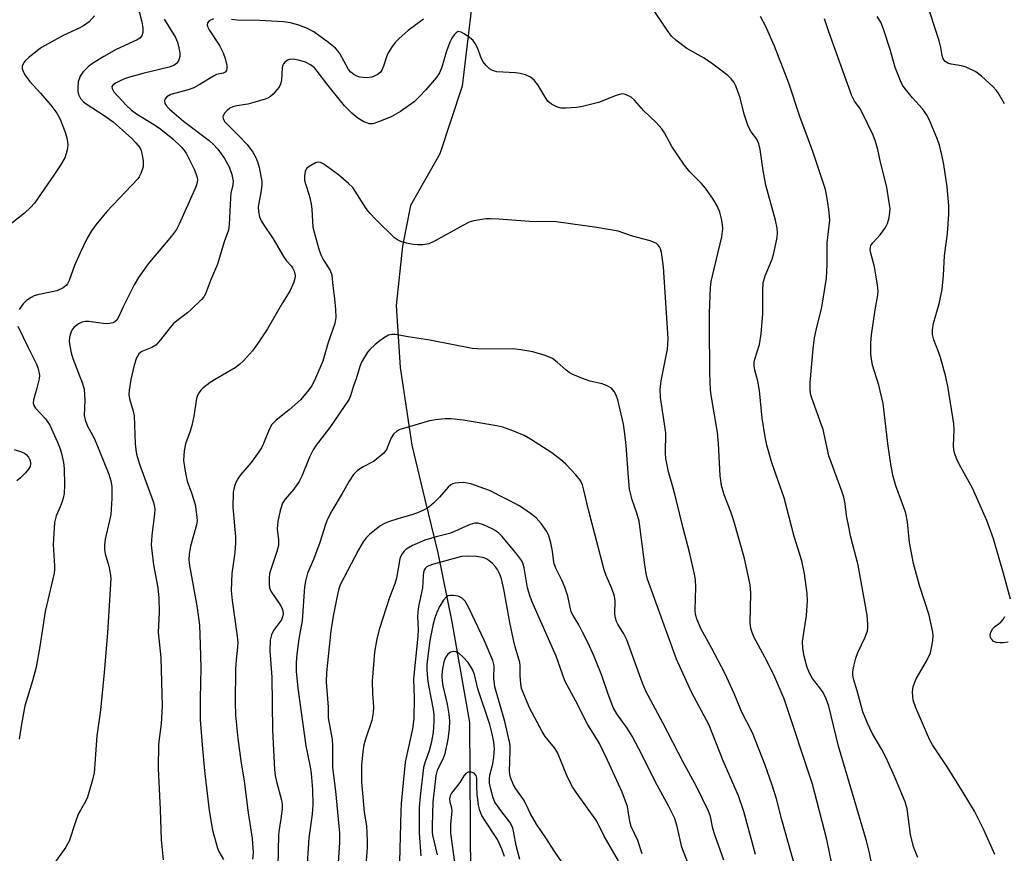
# Model space of a CAD drawing. Units: inches. Extents: x 1189773 to 1195773, y 565457 to 569458.
# Drawn here: x 1190153 to 1190391, y 566160 to 566362 of the extents above; entities that cross this region are included whole.
import ezdxf

# ---------------------------------------------------------------- set-up
doc = ezdxf.new("R2010")
doc.units = ezdxf.units.IN
doc.header["$MEASUREMENT"] = 0
doc.layers.add('HYDRO-Single Line Stream', color=4, linetype='Continuous')
doc.layers.add('Undefined', color=1, linetype='Continuous')

msp = doc.modelspace()

# ---------------------------------------------------------------- linework, layer by layer
at = {"layer": 'HYDRO-Single Line Stream'}
msp.add_lwpolyline([(1190262.98, 566369.7), (1190260.17, 566345.89), (1190254.75, 566329.47), (1190247.66, 566317), (1190245.72, 566307.13), (1190244.24, 566292.78), (1190245.21, 566277.75), (1190248.04, 566258.98), (1190251.12, 566245.8), (1190254.3, 566232.92), (1190257.72, 566216.19), (1190261.93, 566191.84), (1190262.21, 566154.14)], dxfattribs=at)
at = {"layer": 'Undefined'}
for points, elevation in [([(1190181.51, 566365.78), (1190182.68, 566361.42), (1190182.96, 566360), (1190182.93, 566358.88), (1190182.67, 566358.1), (1190182.19, 566357.53), (1190181.55, 566357.1), (1190176.45, 566354.79), (1190173.45, 566353.07), (1190170.76, 566351.37), (1190169.82, 566350.7), (1190169.18, 566350.11), (1190168.41, 566349.23), (1190167.76, 566348.27), (1190167.3, 566346.92), (1190167.16, 566345.53), (1190167.21, 566344.67), (1190167.37, 566343.84), (1190167.84, 566342.9), (1190168.54, 566342.1), (1190169.2, 566341.58), (1190173.54, 566338.8), (1190175.71, 566337.27), (1190180.22, 566333.23), (1190181.26, 566332.18), (1190182.16, 566331.05), (1190182.5, 566330.29), (1190182.77, 566329.2), (1190182.99, 566327.79), (1190183.04, 566326.95), (1190182.98, 566326.39), (1190182.44, 566324.73), (1190182.03, 566323.96), (1190181.69, 566323.48), (1190174.17, 566315.57), (1190171.53, 566312.33), (1190170.48, 566310.88), (1190169.46, 566309.1), (1190167.73, 566305.53), (1190166.39, 566302.45), (1190165.09, 566298.81), (1190164.69, 566298.04), (1190164.4, 566297.65), (1190163.65, 566297.02), (1190162.14, 566296.35), (1190161.02, 566296.06), (1190157.4, 566295.35), (1190156.63, 566295.1), (1190155.89, 566294.73), (1190154.75, 566293.96), (1190153.96, 566293.19), (1190152.96, 566291.83)], 322), ([(1190391.43, 566341.63), (1190389.87, 566344.27), (1190389.38, 566344.94), (1190388.66, 566345.73), (1190385.87, 566348.29), (1190384.49, 566349.34), (1190382.11, 566350.45), (1190381.01, 566350.79), (1190378.48, 566351.17), (1190377.71, 566351.41), (1190377.08, 566351.86), (1190376.61, 566352.48), (1190376.35, 566353.27), (1190376.02, 566355.25), (1190375.58, 566356.86), (1190372.46, 566366.5)], 326), ([(1190359.97, 566154.11), (1190358.74, 566160.27), (1190358.03, 566163.22), (1190351.24, 566186.07), (1190348.88, 566195.79), (1190348.28, 566197.58), (1190347.55, 566199.09), (1190346.74, 566200.24), (1190344.93, 566202.47), (1190344.27, 566203.58), (1190343.69, 566205.15), (1190342.91, 566207.88), (1190342.62, 566209.78), (1190342.57, 566211.42), (1190343.48, 566217.76), (1190343.74, 566221.32), (1190343.63, 566223.1), (1190343.03, 566227.84), (1190342.34, 566230.97), (1190340.51, 566236.9), (1190338.06, 566246.23), (1190337.16, 566248.99), (1190335.08, 566254.72), (1190333.94, 566258.99), (1190333.52, 566260.98), (1190332.78, 566265.48), (1190332.15, 566272.19), (1190331.71, 566274.44), (1190331.01, 566277.11), (1190330.87, 566278.17), (1190330.87, 566278.95), (1190330.98, 566279.76), (1190332.1, 566283.37), (1190332.54, 566285.92), (1190332.92, 566290.87), (1190332.91, 566296.38), (1190333.05, 566298.3), (1190333.53, 566299.96), (1190335.19, 566304.01), (1190335.62, 566305.42), (1190336.39, 566309.21), (1190336.45, 566310.35), (1190336.39, 566311.47), (1190335.97, 566313.44), (1190333.63, 566321.92), (1190332.98, 566325.49), (1190332.32, 566330.51), (1190332, 566331.91), (1190331.48, 566333.04), (1190330.15, 566334.8), (1190329.41, 566336.19), (1190328.44, 566339.14), (1190327.42, 566343.05), (1190326.49, 566345.72), (1190325.98, 566346.73), (1190325.26, 566347.67), (1190324.44, 566348.43), (1190322.45, 566350.03), (1190320.87, 566351.22), (1190318.77, 566352.62), (1190314.54, 566355.01), (1190311.92, 566356.99), (1190310.84, 566358.01), (1190309.79, 566359.44), (1190305.86, 566365.32)], 318), ([(1190171.22, 566362.89), (1190169.9, 566361.49), (1190168.6, 566360.48), (1190167.36, 566359.83), (1190163.78, 566358.25), (1190158.37, 566355.23), (1190157.42, 566354.54), (1190155.34, 566352.83), (1190154.48, 566352.02), (1190154.12, 566351.58), (1190153.74, 566350.73), (1190153.73, 566350.14), (1190153.97, 566349.44), (1190154.55, 566348.42), (1190155.6, 566347.03), (1190158.19, 566344.19), (1190160.67, 566341.26), (1190162.08, 566339.34), (1190162.83, 566338.07), (1190164.12, 566334.75), (1190164.64, 566333.05), (1190164.78, 566331.71), (1190164.62, 566330.38), (1190164.01, 566328.57), (1190162.99, 566326.77), (1190161.38, 566324.3), (1190156.67, 566317.58), (1190155.73, 566316.47), (1190154.32, 566315.16), (1190149.7, 566311.5)], 324), ([(1190188.06, 566362.11), (1190190.82, 566357.64), (1190191.27, 566356.56), (1190191.66, 566355.12), (1190191.87, 566353.94), (1190191.88, 566353.08), (1190191.55, 566352.03), (1190191.06, 566351.39), (1190190.4, 566350.89), (1190189.33, 566350.46), (1190182.92, 566348.96), (1190178.9, 566347.82), (1190177.58, 566347.26), (1190176.31, 566346.61), (1190175.69, 566346.16), (1190175.45, 566345.81), (1190175.46, 566345.29), (1190175.94, 566344.5), (1190178.91, 566341.26), (1190180.15, 566340.06), (1190181.39, 566339.16), (1190185.77, 566336.5), (1190187.25, 566335.5), (1190190.16, 566333.11), (1190192.29, 566331.13), (1190192.99, 566330.26), (1190193.46, 566329.51), (1190195.32, 566325.81), (1190195.74, 566324.76), (1190196.03, 566323.76), (1190196.11, 566323.26), (1190196.07, 566322.53), (1190195.86, 566321.76), (1190195.54, 566320.98), (1190191.68, 566312.51), (1190191.03, 566311.22), (1190189.87, 566309.6), (1190184.21, 566302.86), (1190181.84, 566299.55), (1190180.83, 566297.75), (1190178.19, 566292.47), (1190177.02, 566289.95), (1190176.61, 566289.23), (1190176.18, 566288.81), (1190175.72, 566288.59), (1190174.41, 566288.35), (1190173.29, 566288.41), (1190169.88, 566288.89), (1190169.03, 566288.9), (1190168.27, 566288.77), (1190167.32, 566288.32), (1190166.23, 566287.43), (1190165.71, 566286.79), (1190165.32, 566285.8), (1190165.16, 566285), (1190165.11, 566284.18), (1190165.22, 566283.04), (1190165.54, 566281.34), (1190165.99, 566279.97), (1190168.36, 566273.94), (1190168.75, 566272.52), (1190168.89, 566269.85), (1190168.76, 566266.16), (1190168.94, 566265.07), (1190169.46, 566263.77), (1190171.19, 566260.48), (1190174.67, 566251.94), (1190175.17, 566250.34), (1190175.39, 566248.94), (1190175.4, 566246.08), (1190175.16, 566242.2), (1190174.89, 566240.75), (1190173.79, 566236.19), (1190173.61, 566234.78), (1190173.66, 566233.7), (1190173.82, 566232.63), (1190174.68, 566229.67), (1190175.02, 566227.96), (1190175.15, 566226.81), (1190175.12, 566225.37), (1190174.34, 566213.54), (1190173.57, 566203.95), (1190172.7, 566194.83), (1190171.8, 566188.6), (1190171.12, 566179.62), (1190170.78, 566177.93), (1190169.52, 566173.76), (1190169.03, 566172.69), (1190167.83, 566170.65), (1190167.31, 566169.62), (1190166.61, 566167.78), (1190165.07, 566163.14), (1190164.32, 566161.62), (1190160.85, 566156.78)], 320), ([(1190199.98, 566362.2), (1190198.99, 566361.7), (1190198.56, 566361.2), (1190198.49, 566360.65), (1190198.61, 566360.2), (1190198.95, 566359.52), (1190201.45, 566355.75), (1190202.34, 566353.97), (1190202.82, 566352.59), (1190203.24, 566350.91), (1190203.28, 566350.13), (1190203.14, 566349.67), (1190202.83, 566349.3), (1190202.39, 566349.05), (1190200.78, 566348.67), (1190200, 566348.34), (1190196.55, 566346.18), (1190195.27, 566345.5), (1190193.9, 566344.99), (1190189.67, 566343.86), (1190188.73, 566343.32), (1190188.24, 566342.75), (1190188.15, 566342.33), (1190188.27, 566341.7), (1190188.6, 566341.16), (1190189.41, 566340.31), (1190192.78, 566337.38), (1190198.93, 566332.75), (1190199.95, 566331.81), (1190201.05, 566330.59), (1190202.7, 566328.35), (1190203.8, 566326.39), (1190204.47, 566324.51), (1190204.75, 566322.85), (1190204.67, 566321.99), (1190204.25, 566319.98), (1190204.1, 566318.83), (1190203.79, 566312.36), (1190203.61, 566311.03), (1190202.62, 566308.16), (1190200.97, 566302.77), (1190199.31, 566298.83), (1190198.08, 566295.6), (1190197.65, 566294.88), (1190197.1, 566294.23), (1190194.62, 566291.8), (1190193.74, 566291.04), (1190191.13, 566289.1), (1190190.25, 566288.34), (1190189.5, 566287.48), (1190187.22, 566284.49), (1190186.05, 566283.2), (1190185.12, 566282.58), (1190182.71, 566281.66), (1190181.92, 566281.05), (1190181.4, 566280.15), (1190180.79, 566278.31), (1190180.05, 566274.87), (1190179.62, 566272.29), (1190179.56, 566271.24), (1190179.67, 566270.2), (1190180.59, 566267.21), (1190180.79, 566266.08), (1190181.06, 566259.32), (1190181.2, 566257.88), (1190181.4, 566256.8), (1190182.11, 566254.38), (1190185.44, 566245.36), (1190185.66, 566244.54), (1190185.8, 566243.5), (1190185.76, 566242.36), (1190185.09, 566237.14), (1190184.95, 566234.84), (1190185.07, 566233.43), (1190185.54, 566230.03), (1190186.58, 566224.45), (1190186.8, 566221.97), (1190186.85, 566218.52), (1190186.63, 566213.66), (1190187.25, 566207.56), (1190187.58, 566195.79), (1190187.39, 566191.51), (1190186.75, 566186.6), (1190186.63, 566180.68), (1190187.11, 566170.8), (1190187.35, 566163.39), (1190187.83, 566158.61)], 318), ([(1190250.81, 566362.09), (1190247.14, 566359.34), (1190244.98, 566357.44), (1190243.97, 566356.43), (1190243.11, 566355.26), (1190242.22, 566353.76), (1190241.88, 566352.95), (1190241.19, 566350.7), (1190240.77, 566349.78), (1190240.36, 566349.22), (1190239.64, 566348.63), (1190238.34, 566348.09), (1190236.96, 566347.87), (1190235.42, 566348.08), (1190234.68, 566348.33), (1190234, 566348.67), (1190233.21, 566349.3), (1190232.72, 566349.89), (1190230.6, 566353.78), (1190230.14, 566354.47), (1190229.56, 566355.11), (1190227.93, 566356.39), (1190224.31, 566359.02), (1190222.74, 566359.84), (1190220.67, 566360.68), (1190218.68, 566361.21), (1190216.95, 566361.47), (1190211.17, 566361.81), (1190205.78, 566361.85), (1190204.34, 566361.99)], 318), ([(1190370.43, 566159.12), (1190369.38, 566161.7), (1190368.66, 566164.74), (1190367.84, 566170.95), (1190367.41, 566172.63), (1190364.89, 566178.59), (1190362.66, 566183.45), (1190361.7, 566185.27), (1190359.37, 566189.22), (1190358.26, 566191.65), (1190357.17, 566194.43), (1190355.76, 566199.49), (1190354.84, 566202.44), (1190354.69, 566203.27), (1190354.69, 566204.1), (1190354.93, 566205.48), (1190355.4, 566207.4), (1190355.91, 566208.75), (1190357.72, 566212.48), (1190358.23, 566214.02), (1190358.35, 566214.79), (1190358.37, 566215.6), (1190358.17, 566217.78), (1190355.98, 566229.92), (1190354.18, 566237.06), (1190353.81, 566238.79), (1190353.21, 566241.97), (1190352.84, 566244.77), (1190352.52, 566246.42), (1190352.08, 566247.8), (1190348.9, 566256.4), (1190347.52, 566262.78), (1190344.78, 566270.37), (1190344.48, 566271.47), (1190344.36, 566272.52), (1190344.39, 566274.13), (1190345.15, 566282.33), (1190345.47, 566284.93), (1190345.86, 566286.85), (1190347.21, 566292.39), (1190348.32, 566299.41), (1190348.53, 566302.79), (1190348.47, 566306.19), (1190348.52, 566307.95), (1190349.11, 566313.43), (1190349.1, 566314.3), (1190348.9, 566316.03), (1190348.45, 566319.2), (1190348.09, 566320.9), (1190345.01, 566330.09), (1190341.9, 566338.5), (1190339.23, 566346.6), (1190335.76, 566355.53), (1190333.61, 566360.52), (1190332.37, 566362.74)], 320), ([(1190389.05, 566159.86), (1190386.43, 566165.84), (1190384.13, 566170.37), (1190381.42, 566174.91), (1190377.82, 566180.62), (1190374, 566186.41), (1190373.34, 566187.59), (1190372.75, 566188.82), (1190371.6, 566191.71), (1190369.99, 566195.41), (1190369.33, 566197.28), (1190369.14, 566199.15), (1190369.32, 566200.51), (1190370.06, 566202.41), (1190372.52, 566206.7), (1190373.49, 566208.72), (1190373.77, 566209.87), (1190374.04, 566211.64), (1190374.13, 566212.82), (1190374.08, 566213.67), (1190373.16, 566217.82), (1190370.82, 566224.98), (1190369.37, 566230.34), (1190368.42, 566235.4), (1190367.92, 566240.42), (1190367.5, 566242.47), (1190367.05, 566243.87), (1190365.08, 566249.13), (1190364.44, 566251.38), (1190363.96, 566253.87), (1190363.23, 566258.71), (1190362.05, 566269.07), (1190361.03, 566273.53), (1190359.5, 566278.36), (1190359.19, 566279.91), (1190359.09, 566281.02), (1190359.1, 566283.68), (1190359.24, 566285.66), (1190360.11, 566291.7), (1190360.77, 566295.3), (1190360.84, 566296.23), (1190360.71, 566297.71), (1190360.23, 566300.67), (1190359.93, 566302.11), (1190359.05, 566305.45), (1190358.93, 566306.27), (1190358.95, 566306.8), (1190359.1, 566307.3), (1190359.52, 566307.98), (1190361.29, 566309.88), (1190362, 566310.76), (1190362.59, 566311.69), (1190363.08, 566312.67), (1190363.47, 566314.01), (1190363.7, 566315.4), (1190363.71, 566316.25), (1190363.54, 566317.69), (1190362.93, 566321.45), (1190361.37, 566327.5), (1190360.73, 566330.58), (1190360.23, 566332.46), (1190359.6, 566334.02), (1190356.92, 566339.64), (1190356.38, 566340.55), (1190355.15, 566342.22), (1190354.5, 566343.5), (1190348.88, 566359), (1190347.89, 566362.22)], 322), ([(1190392.86, 566221.71), (1190391.34, 566227.32), (1190388.73, 566236.26), (1190387.13, 566240.73), (1190383.7, 566248.57), (1190380.41, 566254.4), (1190379.83, 566255.72), (1190379.35, 566257.08), (1190379.14, 566257.91), (1190379.07, 566258.85), (1190379.23, 566262.69), (1190379.17, 566264.15), (1190377.8, 566272.8), (1190377.2, 566275.49), (1190375.89, 566280.2), (1190375.45, 566281.57), (1190374.32, 566284.49), (1190373.99, 566285.78), (1190373.99, 566286.87), (1190374.24, 566288.54), (1190375.57, 566293.2), (1190376.33, 566296.63), (1190376.64, 566300.12), (1190376.9, 566304.78), (1190377.62, 566310.23), (1190377.98, 566314.92), (1190377.97, 566316.94), (1190377.53, 566321.47), (1190376.71, 566326.94), (1190376.23, 566329.26), (1190375.66, 566331.57), (1190375.21, 566332.97), (1190373.42, 566337.23), (1190372.68, 566338.79), (1190371.55, 566340.42), (1190369.18, 566343.02), (1190367.4, 566345.2), (1190366.76, 566346.12), (1190366.24, 566347.16), (1190364.92, 566350.42), (1190363.77, 566354.73), (1190362.16, 566359.71), (1190361.49, 566361.38), (1190360.63, 566362.74)], 324), ([(1190350.7, 566152.54), (1190348.41, 566163.47), (1190344.98, 566176.89), (1190338.11, 566197.59), (1190335.61, 566203.41), (1190333.45, 566207.67), (1190330.79, 566212.57), (1190330.34, 566213.59), (1190330.01, 566214.6), (1190329.84, 566215.96), (1190330.01, 566223.15), (1190329.88, 566225.16), (1190328.49, 566231.51), (1190325.92, 566240.62), (1190325.17, 566242.84), (1190323.58, 566246.95), (1190322.93, 566249.24), (1190322.65, 566251.52), (1190322.19, 566259.35), (1190321.95, 566262.06), (1190320.52, 566270.57), (1190320.31, 566272.31), (1190320.13, 566276.45), (1190320.14, 566280.37), (1190320.03, 566284.01), (1190320.06, 566291.04), (1190320.3, 566297.14), (1190320.47, 566298.6), (1190320.8, 566300.32), (1190323, 566309.38), (1190323.22, 566311.31), (1190323.2, 566312.41), (1190322.95, 566313.77), (1190322.5, 566315.38), (1190321.93, 566316.75), (1190320.92, 566318.56), (1190319.05, 566321.2), (1190318.09, 566322.28), (1190315.27, 566325.17), (1190314.02, 566326.75), (1190310.88, 566331.27), (1190309.13, 566334.6), (1190308.49, 566335.54), (1190307.16, 566337.06), (1190304.12, 566339.88), (1190301.89, 566342.47), (1190301.05, 566343.18), (1190299.85, 566343.81), (1190299.35, 566343.96), (1190298.83, 566343.99), (1190297.45, 566343.62), (1190293.17, 566341.93), (1190289.32, 566340.94), (1190287.89, 566340.73), (1190285.26, 566340.56), (1190284.11, 566340.59), (1190283.29, 566340.79), (1190281.79, 566341.55), (1190280.94, 566342.26), (1190280.45, 566342.96), (1190278.53, 566346.22), (1190277.61, 566347.33), (1190276.75, 566348.04), (1190275.51, 566348.59), (1190274.18, 566348.98), (1190273.07, 566349.11), (1190268.59, 566349.39), (1190267.56, 566349.64), (1190266.83, 566350.08), (1190265.97, 566350.86), (1190265.24, 566351.75), (1190264.87, 566352.49), (1190263.87, 566355.15), (1190263.32, 566356.21), (1190262.82, 566356.92), (1190261.93, 566357.7), (1190260.7, 566358.54), (1190259.95, 566358.94), (1190259.25, 566359.08), (1190258.71, 566358.81), (1190258.26, 566358.33), (1190257.72, 566357.52), (1190257.22, 566356.53), (1190256.38, 566354.39), (1190255.26, 566350.44), (1190254.7, 566349.09), (1190253.9, 566347.9), (1190251.42, 566345.01), (1190249.82, 566343.32), (1190248.54, 566342.11), (1190245.26, 566339.78), (1190243.04, 566338.42), (1190239.97, 566337.21), (1190238.57, 566336.8), (1190237.74, 566336.78), (1190236.39, 566337.25), (1190234.91, 566338.11), (1190233.47, 566339.32), (1190231.7, 566341.12), (1190227.44, 566346.46), (1190225.14, 566349.54), (1190224.44, 566350.31), (1190223.49, 566351.03), (1190222.28, 566351.65), (1190220.6, 566352.21), (1190219.23, 566352.39), (1190218.44, 566352.34), (1190217.95, 566352.16), (1190217.29, 566351.67), (1190216.94, 566351.25), (1190216.71, 566350.77), (1190216.6, 566350.24), (1190216.46, 566347.44), (1190216.26, 566346.39), (1190215.88, 566345.67), (1190215.37, 566345), (1190214.43, 566343.94), (1190213.82, 566343.37), (1190213.35, 566343.08), (1190212.56, 566342.74), (1190210.04, 566341.99), (1190208.34, 566341.56), (1190205.69, 566341.13), (1190204.7, 566340.84), (1190204.01, 566340.52), (1190203.34, 566340.02), (1190202.75, 566339.4), (1190202.35, 566338.73), (1190202.3, 566338.5), (1190202.36, 566338.03), (1190202.72, 566337.34), (1190206.02, 566334.03), (1190208.15, 566331.73), (1190209.57, 566329.87), (1190210.25, 566328.62), (1190210.78, 566327.32), (1190211.1, 566326.23), (1190211.69, 566322.86), (1190211.7, 566322.01), (1190211.57, 566320.6), (1190210.96, 566317.54), (1190210.86, 566316.7), (1190210.88, 566315.57), (1190211.17, 566314.24), (1190211.58, 566313.27), (1190212.09, 566312.36), (1190214.45, 566308.9), (1190216.92, 566304.66), (1190217.68, 566303.63), (1190218.84, 566302.37), (1190219.16, 566301.91), (1190219.59, 566300.91), (1190219.78, 566299.85), (1190219.71, 566299.29), (1190219.47, 566298.45), (1190218.52, 566296.26), (1190216.69, 566293.46), (1190213.09, 566287.11), (1190210.66, 566283.49), (1190209.43, 566281.84), (1190207.3, 566279.38), (1190206.33, 566278.47), (1190205.23, 566277.72), (1190200.67, 566275.07), (1190199.23, 566274.14), (1190197.45, 566272.81), (1190196.96, 566272.31), (1190196.54, 566271.72), (1190196.18, 566271.03), (1190195.91, 566270.27), (1190195.22, 566266), (1190194.74, 566263.75), (1190194.36, 566262.35), (1190193.24, 566259.28), (1190192.92, 566257.56), (1190192.78, 566255.24), (1190193.24, 566252.16), (1190193.67, 566250.29), (1190194.7, 566247.44), (1190195.55, 566244.62), (1190195.78, 566243.49), (1190196, 566241.49), (1190196.03, 566240.63), (1190195.94, 566239.7), (1190194.49, 566234.54), (1190194.11, 566232.58), (1190194.07, 566231.23), (1190194.22, 566229.85), (1190196.05, 566219.57), (1190196.61, 566215.37), (1190196.82, 566210.75), (1190196.97, 566205.05), (1190196.83, 566197.66), (1190196.83, 566192.49), (1190197.25, 566186.41), (1190197.81, 566180.11), (1190198.98, 566170.57), (1190199.81, 566165.8), (1190200.99, 566161.38), (1190201.32, 566160.6), (1190202.42, 566158.67)], 316), ([(1190341.34, 566154.79), (1190337.52, 566168.28), (1190336.24, 566173.35), (1190335.21, 566176.64), (1190333.51, 566181.54), (1190330.44, 566189.31), (1190327.76, 566194.48), (1190326.01, 566198.89), (1190323.75, 566203.75), (1190320.63, 566209.74), (1190317.9, 566214.62), (1190317.03, 566216.68), (1190316.67, 566218), (1190316.53, 566219.11), (1190316.71, 566224.63), (1190316.61, 566226.34), (1190316.42, 566227.75), (1190315.22, 566233.06), (1190313.65, 566238.84), (1190312, 566245.81), (1190311.19, 566248.86), (1190310.09, 566252.53), (1190309.43, 566255.72), (1190309.38, 566257.07), (1190309.45, 566261.96), (1190308.19, 566270.5), (1190308.07, 566272.44), (1190308.3, 566274.54), (1190309.84, 566282.2), (1190309.97, 566283.35), (1190309.99, 566284.8), (1190308.93, 566302.15), (1190308.39, 566305.65), (1190308.17, 566306.48), (1190307.93, 566306.98), (1190307.61, 566307.41), (1190307.22, 566307.77), (1190306.49, 566308.15), (1190305.67, 566308.43), (1190301.38, 566309.6), (1190297.97, 566310.76), (1190292.8, 566311.69), (1190282.92, 566313.01), (1190276.46, 566313.11), (1190269.03, 566313.68), (1190267.05, 566313.76), (1190265.94, 566313.74), (1190264.47, 566313.56), (1190263.01, 566313.29), (1190261.89, 566312.95), (1190260.34, 566312.17), (1190253.69, 566308.44), (1190252.09, 566307.74), (1190250.66, 566307.49), (1190249.49, 566307.43), (1190248.36, 566307.54), (1190246.68, 566307.87), (1190245.32, 566308.31), (1190244.55, 566308.71), (1190243.82, 566309.2), (1190239.32, 566313.6), (1190237.86, 566315.15), (1190236.97, 566316.29), (1190233.72, 566321.33), (1190232.71, 566322.35), (1190230.29, 566324.45), (1190226.7, 566327.02), (1190225.88, 566327.44), (1190225.23, 566327.48), (1190224.71, 566327.33), (1190223.19, 566326.46), (1190222.56, 566325.91), (1190222.2, 566325.22), (1190222.03, 566324.15), (1190222.06, 566323.05), (1190222.25, 566322.22), (1190223.13, 566319.53), (1190223.64, 566317.39), (1190223.81, 566316), (1190224.09, 566311.73), (1190224.83, 566308.74), (1190225.58, 566306.21), (1190226.06, 566304.88), (1190226.64, 566303.74), (1190228.16, 566301.39), (1190228.51, 566300.64), (1190228.64, 566300.15), (1190228.86, 566297.58), (1190229.32, 566294.39), (1190229.54, 566291.82), (1190229.59, 566289.86), (1190229.39, 566288.45), (1190227.73, 566283.79), (1190226.51, 566279.33), (1190224.72, 566275.21), (1190223.79, 566273.34), (1190222.77, 566271.93), (1190221.08, 566269.94), (1190218.35, 566267.51), (1190215.22, 566265.05), (1190214.15, 566263.94), (1190213.48, 566262.75), (1190212.12, 566259.34), (1190211.65, 566258.34), (1190210.86, 566257.13), (1190209.12, 566254.8), (1190206.58, 566251.75), (1190205.92, 566250.86), (1190205.51, 566250.09), (1190205.07, 566249.01), (1190204.75, 566247.63), (1190204.7, 566243.96), (1190205.31, 566236.81), (1190205.35, 566235.32), (1190205.15, 566232.96), (1190204.47, 566227.94), (1190204.3, 566223.75), (1190204.53, 566221.4), (1190205.77, 566212.75), (1190205.89, 566211.17), (1190205.85, 566210.07), (1190205.51, 566207.01), (1190205.38, 566204.73), (1190205.26, 566196.7), (1190205.31, 566193.61), (1190205.91, 566187.97), (1190206.66, 566182.56), (1190207.46, 566177.64), (1190208.43, 566170), (1190209.34, 566163.74), (1190209.6, 566160.32), (1190209.47, 566158.78)], 314), ([(1190152.67, 566287.79), (1190155.06, 566282.79), (1190157.13, 566278.75), (1190157.53, 566277.73), (1190157.79, 566276.69), (1190157.88, 566275.9), (1190157.81, 566275.05), (1190157.3, 566272.78), (1190156.49, 566269.98), (1190156.4, 566269.17), (1190156.49, 566268.74), (1190156.98, 566267.94), (1190159.34, 566265.37), (1190160.42, 566263.79), (1190162.27, 566259.7), (1190162.9, 566258.06), (1190163.23, 566256.97), (1190163.72, 566254.76), (1190163.88, 566253.34), (1190163.99, 566249.33), (1190163.85, 566247.29), (1190163.66, 566246.13), (1190163.44, 566245.34), (1190162.95, 566244.04), (1190161.97, 566241.87), (1190161.56, 566240.28), (1190161.25, 566234.96), (1190161.57, 566229.75), (1190161.57, 566228.88), (1190161.47, 566227.96), (1190159.26, 566218.69), (1190158, 566210.26), (1190157.14, 566205.2), (1190156.24, 566201.91), (1190154.34, 566195.87), (1190153.54, 566191.46), (1190153.03, 566187.81)], 322), ([(1190331.18, 566159.91), (1190328.32, 566170.26), (1190327.01, 566174.05), (1190323.33, 566182.55), (1190319.97, 566191.2), (1190315.65, 566199.19), (1190312.02, 566207.13), (1190305.05, 566226.5), (1190304.71, 566227.93), (1190304.4, 566229.97), (1190303.02, 566240.56), (1190302.47, 566242.55), (1190301.29, 566245.76), (1190300.68, 566248.31), (1190300.41, 566251.13), (1190299.9, 566258.89), (1190299.57, 566261.75), (1190299.21, 566264.04), (1190297.82, 566269.98), (1190297.45, 566271.05), (1190296.97, 566271.98), (1190296.3, 566272.75), (1190295.1, 566273.44), (1190294.04, 566273.79), (1190291.06, 566274.45), (1190288.92, 566275.25), (1190286.82, 566276.15), (1190286.08, 566276.58), (1190285.37, 566277.1), (1190283.21, 566279.1), (1190282.07, 566279.92), (1190280.25, 566280.66), (1190277.27, 566281.57), (1190274.42, 566282.05), (1190272.41, 566282.29), (1190265.19, 566282.25), (1190262.59, 566282.37), (1190252.4, 566284.42), (1190247.16, 566285.18), (1190243.99, 566285.79), (1190243.14, 566285.79), (1190242.37, 566285.57), (1190241.41, 566285.03), (1190240.25, 566284.24), (1190239.12, 566283.35), (1190237.84, 566282.15), (1190237.29, 566281.48), (1190236.53, 566280.28), (1190235.86, 566279.03), (1190235.42, 566277.99), (1190234.57, 566275.04), (1190233.93, 566273.36), (1190233.17, 566270.88), (1190232.82, 566270.13), (1190228.14, 566263.26), (1190224.9, 566258.98), (1190224.13, 566257.83), (1190223.26, 566256.03), (1190221.41, 566251.45), (1190220.78, 566250.14), (1190219.47, 566248.32), (1190217.33, 566245.91), (1190216.75, 566244.94), (1190216.12, 566243.12), (1190215.56, 566240.49), (1190215.4, 566238.75), (1190215.74, 566236.05), (1190215.72, 566234.67), (1190215.35, 566233.25), (1190213.6, 566227.94), (1190213.46, 566226.78), (1190213.47, 566225.31), (1190213.59, 566224.45), (1190213.89, 566223.66), (1190216.01, 566220.58), (1190216.58, 566219.59), (1190216.81, 566218.86), (1190216.86, 566218.1), (1190216.75, 566217.38), (1190216.46, 566216.67), (1190214.54, 566214.07), (1190214.03, 566213.09), (1190213.75, 566211.74), (1190213.64, 566209.19), (1190214.11, 566202.79), (1190214.31, 566189.96), (1190214.8, 566180.48), (1190214.96, 566178.97), (1190215.25, 566177.55), (1190216.5, 566173.04), (1190216.62, 566172.06), (1190216.6, 566170.92), (1190216.35, 566168.53), (1190215.88, 566165.96), (1190215.74, 566164.61), (1190215.58, 566157.03)], 312), ([(1190323.52, 566158.47), (1190321.37, 566164.37), (1190320.85, 566166.21), (1190320.28, 566169.04), (1190319.81, 566170.33), (1190316.85, 566176.32), (1190313.68, 566182.25), (1190308.77, 566191.78), (1190304.61, 566199.43), (1190303.83, 566201.34), (1190300.03, 566211.81), (1190299.29, 566213.33), (1190297.87, 566215.63), (1190297.52, 566216.32), (1190297.3, 566217.09), (1190297.15, 566218.16), (1190297.21, 566221.3), (1190297.05, 566222.42), (1190296.39, 566224.3), (1190294.99, 566227.43), (1190294.51, 566228.82), (1190290.84, 566242.96), (1190289.66, 566248.08), (1190289.27, 566249.39), (1190288.8, 566250.38), (1190287.7, 566251.76), (1190285.28, 566254.38), (1190283.98, 566255.52), (1190281.91, 566257.1), (1190276.69, 566260.46), (1190275.17, 566261.35), (1190272.47, 566262.48), (1190269.99, 566263.35), (1190268.56, 566263.65), (1190260.4, 566264.99), (1190257.53, 566265.32), (1190256.09, 566265.35), (1190253.74, 566265.14), (1190252.3, 566264.84), (1190245.97, 566263.04), (1190245.14, 566262.75), (1190244.37, 566262.37), (1190243.61, 566261.64), (1190242.99, 566260.75), (1190241.87, 566257.95), (1190241.2, 566257.06), (1190239.9, 566255.89), (1190238.74, 566255.02), (1190236.26, 566253.75), (1190234.87, 566252.84), (1190233.91, 566251.85), (1190232.81, 566250.23), (1190231.16, 566247.25), (1190228.63, 566243.09), (1190227.6, 566241.06), (1190227.1, 566239.74), (1190225.74, 566235.38), (1190224.2, 566231.27), (1190222.79, 566228.01), (1190222.24, 566226.08), (1190222.05, 566224.66), (1190221.46, 566216.46), (1190220.65, 566212.06), (1190220.22, 566208.41), (1190220.05, 566206.35), (1190220.04, 566204.3), (1190220.45, 566200.17), (1190222.38, 566186.2), (1190223.43, 566181.08), (1190223.68, 566179.51), (1190224.01, 566175.65), (1190224.06, 566171.88), (1190223.87, 566169.64), (1190223.11, 566163.92), (1190222.54, 566155.23)], 310), ([(1190151.79, 566257.96), (1190153.59, 566257.37), (1190154.25, 566257.03), (1190154.67, 566256.71), (1190155.23, 566256.09), (1190155.65, 566255.27), (1190155.77, 566254.51), (1190155.65, 566253.78), (1190155.28, 566253.13), (1190154.54, 566252.29), (1190153.31, 566251.09), (1190152.4, 566250.37)], 324), ([(1190315.26, 566156.64), (1190313.33, 566161.66), (1190312.22, 566166.66), (1190311.63, 566168.59), (1190310.1, 566171.69), (1190307.39, 566176.63), (1190303.02, 566185.32), (1190301.31, 566188.49), (1190300.1, 566190.5), (1190297.57, 566193.95), (1190296.72, 566195.46), (1190295.42, 566198.9), (1190293.96, 566203.23), (1190292.11, 566207.84), (1190290.6, 566211.17), (1190289.33, 566213.72), (1190288.38, 566215.5), (1190287.03, 566217.73), (1190286.6, 566218.65), (1190286.28, 566219.74), (1190285.73, 566222.43), (1190285.03, 566224.56), (1190284.42, 566226.13), (1190282.87, 566229.2), (1190282.48, 566230.23), (1190282.27, 566231.26), (1190282.03, 566233.3), (1190281.62, 566235.32), (1190281.17, 566237.01), (1190280.68, 566238.07), (1190279.29, 566240.01), (1190278.13, 566241.37), (1190276.74, 566242.46), (1190274.02, 566244.28), (1190266.83, 566247.96), (1190262.26, 566249.6), (1190261.42, 566249.81), (1190260.54, 566249.92), (1190259.35, 566249.89), (1190258.48, 566249.78), (1190257.94, 566249.63), (1190257.45, 566249.38), (1190256.81, 566248.82), (1190254.68, 566246.38), (1190253.22, 566244.9), (1190252.1, 566243.98), (1190250.98, 566243.33), (1190249.8, 566242.78), (1190248.27, 566242.2), (1190244.62, 566241.17), (1190242.34, 566240.43), (1190241.37, 566240), (1190240.25, 566239.33), (1190237.78, 566237.36), (1190236.98, 566236.52), (1190236.25, 566235.6), (1190235.12, 566233.64), (1190230.7, 566225.16), (1190230.34, 566224.2), (1190230.02, 566222.85), (1190228.97, 566217.54), (1190228.43, 566214.02), (1190227.4, 566203.9), (1190227.31, 566201.56), (1190227.73, 566195.52), (1190227.77, 566192.97), (1190228.71, 566187.72), (1190228.8, 566186.25), (1190228.85, 566180.91), (1190229.56, 566175.2), (1190230.53, 566165.06), (1190230.54, 566162.76), (1190229.94, 566154.28)], 308), ([(1190303.74, 566160.01), (1190302.67, 566163.24), (1190301.11, 566166.64), (1190300.73, 566167.89), (1190300.19, 566171.46), (1190298.91, 566174.93), (1190295.33, 566182.75), (1190293.41, 566186.74), (1190292.72, 566187.98), (1190290.53, 566191.45), (1190287.66, 566197.02), (1190285.04, 566201.9), (1190282.95, 566207.93), (1190277.03, 566221.21), (1190276.54, 566222.54), (1190275.99, 566224.46), (1190275.17, 566229.3), (1190274.95, 566230.15), (1190274.62, 566230.95), (1190273.41, 566232.57), (1190269.85, 566236.85), (1190269.05, 566237.67), (1190268.2, 566238.32), (1190267.45, 566238.74), (1190265.36, 566239.68), (1190264.04, 566240.09), (1190263.23, 566240.06), (1190262.14, 566239.74), (1190260.26, 566238.97), (1190258.17, 566237.97), (1190257.14, 566237.58), (1190253.92, 566236.81), (1190251.12, 566235.96), (1190248.2, 566234.65), (1190246.66, 566233.8), (1190246.15, 566233.34), (1190245.66, 566232.68), (1190245.27, 566231.96), (1190245.08, 566231.44), (1190244.31, 566226.81), (1190243.87, 566225.4), (1190242.64, 566222.13), (1190240.16, 566214.62), (1190239.55, 566212.06), (1190238.99, 566208.89), (1190238.45, 566201.83), (1190238.51, 566198.85), (1190238.73, 566195.63), (1190238.65, 566194.26), (1190238.29, 566192.33), (1190236.87, 566188.04), (1190236.43, 566186.4), (1190236.14, 566184.7), (1190235.85, 566181.55), (1190235.8, 566179.2), (1190235.85, 566177.44), (1190236.44, 566170.15), (1190237, 566166.79), (1190237.21, 566163.25), (1190237.2, 566161.47), (1190236.42, 566151.18)], 306), ([(1190298.02, 566158.36), (1190294.52, 566164.3), (1190292.78, 566167.95), (1190287.84, 566174.8), (1190286.91, 566176.27), (1190285.71, 566178.61), (1190283.22, 566184.6), (1190282.56, 566185.67), (1190280.3, 566188.46), (1190279.53, 566189.67), (1190276.57, 566195.22), (1190275.07, 566198.71), (1190274.57, 566200.1), (1190274.35, 566201.22), (1190274.2, 566203.21), (1190274.21, 566205.55), (1190274.11, 566206.36), (1190273.02, 566210.15), (1190272.62, 566211.83), (1190271.7, 566216.06), (1190270.26, 566224.15), (1190269.68, 566226.62), (1190269.24, 566227.9), (1190268.77, 566228.84), (1190268.28, 566229.52), (1190267.5, 566230.35), (1190266.65, 566231.09), (1190266.18, 566231.39), (1190265.47, 566231.67), (1190263.63, 566232.01), (1190261.69, 566232.12), (1190260.01, 566232), (1190253.23, 566230.19), (1190252.13, 566229.8), (1190251.65, 566229.51), (1190251.26, 566229.13), (1190251.01, 566228.69), (1190250.86, 566228.17), (1190250.75, 566227.34), (1190250.6, 566224.46), (1190249.64, 566219.92), (1190249.44, 566218.55), (1190249.4, 566217.44), (1190249.53, 566214.34), (1190249.49, 566212.74), (1190248.44, 566202.38), (1190248.55, 566197.78), (1190248.46, 566192.83), (1190248.14, 566190.28), (1190246.39, 566182.24), (1190245.44, 566172.26), (1190245.33, 566170.28), (1190245.01, 566158.21)], 304), ([(1190284.42, 566157.92), (1190282.44, 566160.74), (1190280.59, 566163.68), (1190278.15, 566167.25), (1190276.68, 566169.71), (1190275.68, 566171.98), (1190275.04, 566173.18), (1190273.21, 566175.75), (1190272.63, 566176.72), (1190271.88, 566178.51), (1190271.6, 566179.89), (1190271.8, 566185.14), (1190271.77, 566186.3), (1190271.66, 566187.16), (1190270.49, 566192.09), (1190268.12, 566200.49), (1190267.86, 566202.5), (1190267.91, 566205.58), (1190267.64, 566206.83), (1190265.47, 566211.73), (1190261.87, 566219.4), (1190260.88, 566221.19), (1190260.15, 566221.93), (1190259.72, 566222.19), (1190259.21, 566222.38), (1190258.11, 566222.56), (1190257.3, 566222.57), (1190256.8, 566222.49), (1190256.37, 566222.26), (1190255.69, 566221.47), (1190254.66, 566219.77), (1190254.02, 566218.5), (1190253.58, 566217.21), (1190253.09, 566215.32), (1190252.37, 566211.68), (1190251.63, 566205.95), (1190251.62, 566204.56), (1190251.81, 566202.52), (1190252.08, 566200.8), (1190253.2, 566194.99), (1190253.34, 566193.62), (1190253.36, 566191.96), (1190253.15, 566189.38), (1190252.72, 566186.86), (1190252.19, 566184.98), (1190251.21, 566182.28), (1190250.87, 566180.92), (1190250.05, 566173.98), (1190249.81, 566171.22), (1190249.75, 566165.03), (1190250.22, 566159.56)], 302), ([(1190392.28, 566211.31), (1190391.09, 566211.13), (1190390.26, 566211.12), (1190389.45, 566211.21), (1190388.78, 566211.47), (1190388.47, 566211.73), (1190388.21, 566212.1), (1190388.04, 566212.53), (1190387.97, 566212.98), (1190388.1, 566213.72), (1190388.58, 566214.6), (1190388.98, 566214.98), (1190390.52, 566216.12), (1190391.06, 566216.78), (1190391.52, 566217.52)], 324), ([(1190274.12, 566158.68), (1190273.28, 566162.02), (1190272.71, 566165.13), (1190272.44, 566166.23), (1190272.11, 566166.98), (1190271.68, 566167.69), (1190269.77, 566170.17), (1190268.12, 566172.58), (1190267.67, 566173.56), (1190267.13, 566175.71), (1190266.83, 566177.15), (1190266.77, 566178.25), (1190266.89, 566179.08), (1190267.58, 566181.83), (1190267.85, 566183.47), (1190267.99, 566185.48), (1190267.85, 566187.17), (1190267.48, 566189.13), (1190266.89, 566191.36), (1190263.96, 566199.96), (1190263.2, 566203.49), (1190262.66, 566204.7), (1190261.6, 566206.34), (1190260.45, 566207.65), (1190259.36, 566208.62), (1190258.65, 566208.98), (1190258.14, 566209.01), (1190257.37, 566208.82), (1190256.73, 566208.39), (1190256.16, 566207.55), (1190255.78, 566206.54), (1190255.37, 566204.34), (1190255.29, 566202.96), (1190255.35, 566201.85), (1190255.53, 566200.75), (1190256.58, 566196.25), (1190257, 566193.83), (1190257.14, 566192.18), (1190257.06, 566190.27), (1190256.7, 566187.82), (1190255.97, 566184.22), (1190255.49, 566182.92), (1190254.17, 566180.27), (1190253.8, 566178.9), (1190253.12, 566172.55), (1190252.91, 566166.79), (1190252.92, 566165.32), (1190253.02, 566164.56), (1190254.16, 566159.77)], 300), ([(1190270.39, 566159.39), (1190269.85, 566161.03), (1190268.71, 566163.47), (1190265.58, 566168.28), (1190264.89, 566169.5), (1190264.46, 566170.51), (1190264.16, 566171.85), (1190263.83, 566174.52), (1190263.72, 566176.26), (1190263.76, 566178.34), (1190263.61, 566179.02), (1190263.13, 566179.53), (1190262.4, 566179.8), (1190261.64, 566179.81), (1190261.05, 566179.47), (1190260.58, 566178.89), (1190259.62, 566177.27), (1190257.61, 566174.75), (1190257.26, 566174.06), (1190257.12, 566173.37), (1190257.19, 566172.65), (1190257.6, 566171.14), (1190257.7, 566170.34), (1190257.36, 566167.22), (1190257.35, 566165.05), (1190258.36, 566158.05)], 298)]:
    msp.add_lwpolyline(points, dxfattribs=dict(at, elevation=elevation))

doc.saveas('drawing.dxf')
